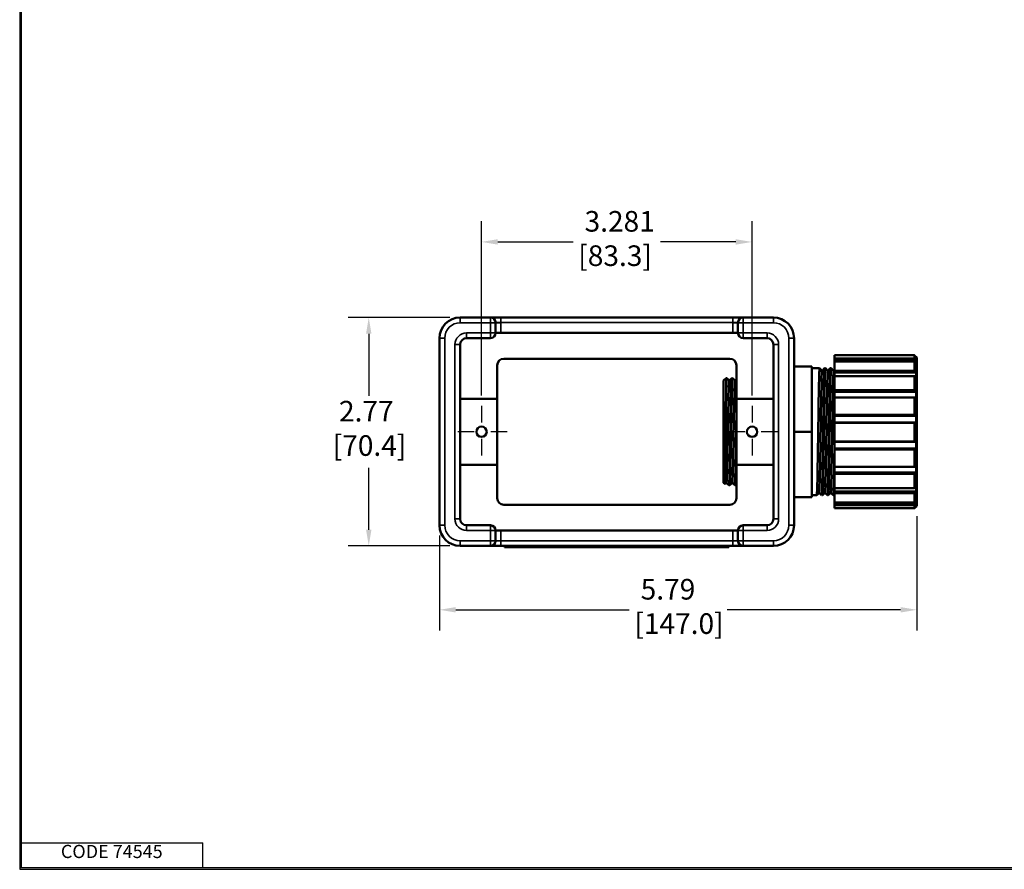
# Model space of a CAD drawing. Units: inches. Extents: x 0.3 to 16.7, y 0.3 to 10.7.
# Drawn here: x 0.3 to 6.3, y 0.3 to 5.5 of the extents above; entities that cross this region are included whole.
import ezdxf

# ---------------------------------------------------------------- set-up
doc = ezdxf.new("R2010")
doc.units = ezdxf.units.IN
doc.header["$MEASUREMENT"] = 0
doc.linetypes.add('CHAIN', pattern=[0.7087, 0.4724, -0.0591, 0.1181, -0.0591])
for name, color, linetype, lineweight in [('border', 240, 'Continuous', 25), ('Center Mark (ANSI)', 7, 'Continuous', 25), ('Dimension (ANSI)', 7, 'Continuous', 25), ('Visible (ANSI)', 7, 'Continuous', 50), ('Visible Narrow (ANSI)', 7, 'Continuous', 35)]:
    doc.layers.add(name, color=color, linetype=linetype, lineweight=lineweight)
doc.styles.add('Note Text (ANSI)', font='tahoma.ttf')
doc.styles.add('Text Style105', font='tahoma.ttf', dxfattribs={"width": 0.809698})
doc.dimstyles.new('Default (ANSI)', dxfattribs={"dimtxt": 0.125, "dimasz": 0.098425, "dimexe": 0.125, "dimexo": 0.0625, "dimgap": 0.031496, "dimtad": 0, "dimtih": 1, "dimtoh": 1, "dimdec": 1, "dimrnd": 1e-08, "dimzin": 4, "dimdsep": 46, "dimtxsty": 'Note Text (ANSI)', "dimcen": 0.09, "dimdle": 0.393701, "dimclrd": 256, "dimclre": 256, "dimclrt": 256, "dimadec": 0, "dimazin": 1, "dimtfac": 0.96, "dimtofl": 0, "dimtmove": 0, "dimatfit": 3, "dimfxl": 0, "dimtolj": 1, "dimtzin": 4, "dimlwd": -1, "dimlwe": -1, "dimarcsym": 0})

# ---------------------------------------------------------------- blocks, each defined once
blk = doc.blocks.new('*D9')
at = {"layer": 'Defpoints', "color": 0}
for p in [(2.9836, 3.6586), (2.4294, 2.2736), (2.9836, 2.2736)]:
    blk.add_point(p, dxfattribs=at)
at = {"layer": 'Dimension (ANSI)'}
for p, q in [((2.9211, 3.6586), (2.3044, 3.6586)), ((2.4294, 3.5602), (2.4294, 3.1848)), ((2.4294, 2.372), (2.4294, 2.7474)), ((2.9211, 2.2736), (2.3044, 2.2736))]:
    blk.add_line(p, q, dxfattribs=at)
for points in [[(2.413, 3.5602), (2.4458, 3.5602), (2.4294, 3.6586)], [(2.413, 2.372), (2.4458, 2.372), (2.4294, 2.2736)]]:
    blk.add_solid(points, dxfattribs=at)
at = {"layer": 'Dimension (ANSI)', "insert": (2.2107, 3.1533), "char_height": 0.125, "attachment_point": 1, "style": 'Note Text (ANSI)'}
blk.add_mtext('\\A1; 2.77\\P[70.4]', dxfattribs=at)
blk = doc.blocks.new('*D10')
at = {"layer": 'Defpoints', "color": 0}
for p in [(5.7533, 2.5161), (2.8586, 2.3986), (5.7533, 1.8862)]:
    blk.add_point(p, dxfattribs=at)
at = {"layer": 'Dimension (ANSI)'}
for p, q in [((5.7533, 2.4536), (5.7533, 1.7612)), ((2.8586, 2.3361), (2.8586, 1.7612)), ((2.9571, 1.8862), (4.0088, 1.8862)), ((5.6548, 1.8862), (4.6031, 1.8862))]:
    blk.add_line(p, q, dxfattribs=at)
for points in [[(2.9571, 1.9026), (2.9571, 1.8698), (2.8586, 1.8862)], [(5.6548, 1.9026), (5.6548, 1.8698), (5.7533, 1.8862)]]:
    blk.add_solid(points, dxfattribs=at)
at = {"layer": 'Dimension (ANSI)', "insert": (4.0403, 2.0734), "char_height": 0.125, "attachment_point": 1, "style": 'Note Text (ANSI)'}
blk.add_mtext('\\A1; 5.79\\P[147.0]', dxfattribs=at)
blk = doc.blocks.new('*D11')
at = {"layer": 'Defpoints', "color": 0}
for p in [(4.7539, 4.1172), (3.1134, 3.1224), (4.7539, 3.1224)]:
    blk.add_point(p, dxfattribs=at)
at = {"layer": 'Dimension (ANSI)'}
for p, q in [((3.1134, 3.1849), (3.1134, 4.2422)), ((4.7539, 3.1849), (4.7539, 4.2422)), ((3.2118, 4.1172), (3.6685, 4.1172)), ((4.6555, 4.1172), (4.1988, 4.1172))]:
    blk.add_line(p, q, dxfattribs=at)
for points in [[(3.2118, 4.1336), (3.2118, 4.1008), (3.1134, 4.1172)], [(4.6555, 4.1336), (4.6555, 4.1008), (4.7539, 4.1172)]]:
    blk.add_solid(points, dxfattribs=at)
at = {"layer": 'Dimension (ANSI)', "insert": (3.7, 4.3046), "char_height": 0.125, "attachment_point": 1, "style": 'Note Text (ANSI)'}
blk.add_mtext('\\A1; 3.281\\P[83.3]', dxfattribs=at)

msp = doc.modelspace()

# ---------------------------------------------------------------- linework, layer by layer
at = {"layer": 'border', "color": 7, "linetype": 'Continuous'}
for p, q in [((0.3125, 10.6875), (0.3125, 0.3125)), ((0.3225, 0.3225), (0.3225, 10.6775)), ((0.3225, 0.4725), (1.4225, 0.4725)), ((1.4225, 0.3225), (1.4225, 0.4725)), ((0.3125, 0.3225), (16.6875, 0.3225)), ((0.3125, 0.3125), (16.6875, 0.3125)), ((0.3225, 0.3225), (16.6875, 0.3225))]:
    msp.add_line(p, q, dxfattribs=at)
at = {"layer": 'Center Mark (ANSI)', "linetype": 'CHAIN', "ltscale": 0.173502}
for p, q in [((3.11338, 3.12236), (3.11338, 2.80986)), ((4.75388, 3.12236), (4.75388, 2.80986)), ((3.26963, 2.96611), (2.95713, 2.96611)), ((4.91013, 2.96611), (4.59763, 2.96611))]:
    msp.add_line(p, q, dxfattribs=at)
at = {"layer": 'Visible (ANSI)'}
for p, q in [((3.16713, 3.65861), (2.98363, 3.65861)), ((4.63713, 3.65861), (3.23013, 3.65861)), ((4.88363, 3.65861), (4.70013, 3.65861)), ((3.19863, 3.56511), (3.19863, 3.62711)), ((4.66863, 3.62711), (4.66863, 3.56511)), ((2.85863, 3.53361), (2.85863, 2.39861)), ((3.02263, 3.53361), (3.16713, 3.53361)), ((3.23013, 3.56511), (3.19863, 3.56511)), ((3.23013, 3.56511), (4.63713, 3.56511)), ((4.63713, 3.56511), (4.66863, 3.56511)), ((4.70013, 3.53361), (4.84463, 3.53361)), ((5.00863, 2.39861), (5.00863, 3.53361)), ((2.98363, 2.43761), (2.98363, 3.49461)), ((4.88363, 3.49461), (4.88363, 2.43761)), ((4.61963, 3.40861), (3.24763, 3.40861)), ((5.25327, 3.43027), (5.25327, 3.43059)), ((5.25327, 3.43059), (5.73827, 3.43059)), ((5.73827, 3.43027), (5.25327, 3.43027)), ((5.25327, 3.41012), (5.25327, 3.43027)), ((5.25327, 3.39951), (5.25327, 3.41012)), ((5.25327, 3.41012), (5.73827, 3.41012)), ((5.73827, 3.41012), (5.73827, 3.43027)), ((5.74827, 3.42111), (5.74763, 3.42111)), ((5.74827, 3.42049), (5.74827, 3.42111)), ((5.75327, 3.41611), (5.74827, 3.42111)), ((5.75327, 3.41611), (5.75327, 2.51611)), ((3.20863, 3.36961), (3.20863, 3.16611)), ((4.65863, 3.16611), (4.65863, 3.36961)), ((5.11613, 3.36232), (5.00863, 3.36232)), ((5.11613, 3.36232), (5.11613, 2.96611)), ((5.12863, 3.35111), (5.11613, 3.35111)), ((5.15863, 3.35111), (5.12863, 3.35111)), ((5.16363, 3.35111), (5.15863, 3.35111)), ((5.16371, 3.35107), (5.17863, 3.33616)), ((5.17854, 3.33607), (5.19355, 3.35107)), ((5.19863, 3.35111), (5.19363, 3.35111)), ((5.19871, 3.35107), (5.21363, 3.33616)), ((5.21354, 3.33607), (5.22855, 3.35107)), ((5.23363, 3.35111), (5.22863, 3.35111)), ((5.23371, 3.35107), (5.24863, 3.33616)), ((5.25327, 3.39951), (5.25327, 3.39272)), ((5.74827, 3.39951), (5.25327, 3.39951)), ((5.73827, 3.39272), (5.25327, 3.39272)), ((5.25327, 3.33609), (5.25327, 3.39272)), ((5.73827, 3.33609), (5.73827, 3.39272)), ((5.74827, 3.38494), (5.74827, 3.39951)), ((4.59613, 3.29111), (4.58113, 3.27611)), ((4.59613, 3.29111), (4.59613, 3.16875)), ((4.60113, 3.29111), (4.59613, 3.29111)), ((4.60122, 3.29107), (4.61613, 3.27616)), ((4.61603, 3.27606), (4.63103, 3.29107)), ((4.63613, 3.29111), (4.63113, 3.29111)), ((4.63622, 3.29107), (4.65113, 3.27616)), ((5.24854, 3.33607), (5.25327, 3.3408)), ((5.25327, 3.32599), (5.25327, 3.33609)), ((5.25327, 3.33609), (5.73827, 3.33609)), ((5.25327, 3.32599), (5.25327, 3.30371)), ((5.74827, 3.32599), (5.25327, 3.32599)), ((5.73827, 3.30371), (5.25327, 3.30371)), ((5.25327, 3.21744), (5.25327, 3.30371)), ((5.73827, 3.21744), (5.73827, 3.30371)), ((5.74827, 3.29887), (5.74827, 3.32599)), ((4.58113, 2.65611), (4.58113, 3.27611)), ((4.65103, 3.27606), (4.65863, 3.28366)), ((2.98363, 3.16611), (3.20863, 3.16611)), ((3.20863, 3.16611), (3.20863, 2.76611)), ((4.65863, 3.16611), (4.88363, 3.16611)), ((4.65863, 2.76611), (4.65863, 3.16611)), ((5.25327, 3.20906), (5.25327, 3.21744)), ((5.25327, 3.21744), (5.73827, 3.21744)), ((5.25327, 3.20906), (5.25327, 3.17398)), ((5.74827, 3.20906), (5.25327, 3.20906)), ((5.73827, 3.17398), (5.25327, 3.17398)), ((5.25327, 3.06848), (5.25327, 3.17398)), ((5.73827, 3.06848), (5.73827, 3.17398)), ((5.74827, 3.17266), (5.74827, 3.20906)), ((5.25327, 3.06283), (5.25327, 3.06848)), ((5.25327, 3.06848), (5.73827, 3.06848)), ((5.25327, 3.06283), (5.25327, 3.02155)), ((5.74827, 3.06283), (5.25327, 3.06283)), ((5.74827, 3.02155), (5.74827, 3.06283)), ((5.25327, 3.01918), (5.25327, 3.02155)), ((5.74827, 3.02155), (5.25327, 3.02155)), ((5.73827, 3.01918), (5.25327, 3.01918)), ((5.25327, 2.90717), (5.25327, 3.01918)), ((5.73827, 2.90717), (5.73827, 3.01918)), ((5.00863, 2.96611), (5.11613, 2.96611)), ((5.11613, 2.96611), (5.11613, 2.56991)), ((5.25327, 2.90493), (5.25327, 2.90717)), ((5.25327, 2.90717), (5.73827, 2.90717)), ((5.25327, 2.90493), (5.25327, 2.86374)), ((5.74827, 2.90493), (5.25327, 2.90493)), ((5.74827, 2.86374), (5.74827, 2.90493)), ((5.25327, 2.85798), (5.25327, 2.86374)), ((5.74827, 2.86374), (5.25327, 2.86374)), ((5.25327, 2.75296), (5.25327, 2.85798)), ((5.73827, 2.85798), (5.25327, 2.85798)), ((5.73827, 2.75296), (5.73827, 2.85798)), ((3.20863, 2.76611), (2.98363, 2.76611)), ((3.20863, 2.76611), (3.20863, 2.56261)), ((4.65863, 2.56261), (4.65863, 2.76611)), ((4.88363, 2.76611), (4.65863, 2.76611)), ((5.25327, 2.75296), (5.25327, 2.71829)), ((5.25327, 2.75296), (5.73827, 2.75296)), ((5.74827, 2.71829), (5.74827, 2.75442)), ((5.25327, 2.70982), (5.25327, 2.71829)), ((5.74827, 2.71829), (5.25327, 2.71829)), ((5.73827, 2.70982), (5.25327, 2.70982)), ((5.25327, 2.62447), (5.25327, 2.70982)), ((5.73827, 2.62447), (5.73827, 2.70982)), ((4.58113, 2.65611), (4.58988, 2.64736)), ((4.59873, 2.65616), (4.58993, 2.64736)), ((4.61353, 2.64116), (4.59863, 2.65606)), ((4.61863, 2.64111), (4.61363, 2.64111)), ((4.63373, 2.65616), (4.61872, 2.64116)), ((4.64853, 2.64116), (4.63363, 2.65606)), ((4.65363, 2.64111), (4.64863, 2.64111)), ((4.65863, 2.64607), (4.65372, 2.64116)), ((5.74827, 2.60272), (5.74827, 2.62944)), ((5.11613, 2.56991), (5.00863, 2.56991)), ((5.14613, 2.58111), (5.11613, 2.58111)), ((5.16121, 2.59616), (5.14621, 2.58115)), ((5.17605, 2.58115), (5.16113, 2.59607)), ((5.18113, 2.58111), (5.17613, 2.58111)), ((5.19621, 2.59616), (5.18121, 2.58115)), ((5.21105, 2.58115), (5.19613, 2.59607)), ((5.21613, 2.58111), (5.21113, 2.58111)), ((5.23121, 2.59616), (5.21621, 2.58115)), ((5.24605, 2.58115), (5.23113, 2.59607)), ((5.25113, 2.58111), (5.24613, 2.58111)), ((5.25327, 2.58321), (5.25121, 2.58115)), ((5.25327, 2.62447), (5.25327, 2.60272)), ((5.25327, 2.62447), (5.73827, 2.62447)), ((5.25327, 2.59258), (5.25327, 2.60272)), ((5.74827, 2.60272), (5.25327, 2.60272)), ((5.73827, 2.59258), (5.25327, 2.59258)), ((5.25327, 2.53719), (5.25327, 2.59258)), ((5.73827, 2.53719), (5.73827, 2.59258)), ((3.24763, 2.52361), (4.61963, 2.52361)), ((5.25327, 2.53719), (5.25327, 2.53099)), ((5.25327, 2.53719), (5.73827, 2.53719)), ((5.25327, 2.52039), (5.25327, 2.53099)), ((5.74827, 2.53099), (5.25327, 2.53099)), ((5.73827, 2.52039), (5.25327, 2.52039)), ((5.25327, 2.50164), (5.25327, 2.52039)), ((5.73827, 2.50164), (5.73827, 2.52039)), ((5.74827, 2.51111), (5.74791, 2.51111)), ((5.74827, 2.53099), (5.74827, 2.54506)), ((5.75327, 2.51611), (5.74827, 2.51111)), ((5.74827, 2.51111), (5.74827, 2.51147)), ((5.25327, 2.50164), (5.73827, 2.50164)), ((3.16713, 2.39861), (3.02263, 2.39861)), ((4.84463, 2.39861), (4.70013, 2.39861)), ((3.19863, 2.30511), (3.19863, 2.36711)), ((3.23013, 2.36711), (3.19863, 2.36711)), ((4.63713, 2.36711), (3.23013, 2.36711)), ((4.63713, 2.36711), (4.66863, 2.36711)), ((4.66863, 2.36711), (4.66863, 2.30511)), ((2.98363, 2.27361), (3.16713, 2.27361)), ((3.23013, 2.27361), (4.63713, 2.27361)), ((3.25363, 2.27361), (3.25363, 2.26611)), ((4.61363, 2.27361), (4.61363, 2.26611)), ((4.70013, 2.27361), (4.88363, 2.27361)), ((4.61363, 2.26611), (3.25363, 2.26611))]:
    msp.add_line(p, q, dxfattribs=at)
for centre in [(3.11338, 2.96611), (4.75388, 2.96611)]:
    msp.add_circle(centre, 0.03125, dxfattribs=at)
for centre, radius, start, end in [((2.98363, 3.53361), 0.125, 90, 180), ((3.16713, 3.62711), 0.0315, 0, 90), ((4.70013, 3.62711), 0.0315, 90, 180), ((4.88363, 3.53361), 0.125, 0, 90), ((3.02263, 3.49461), 0.039, 90, 180), ((3.16713, 3.56511), 0.0315, 270, 0), ((4.70013, 3.56511), 0.0315, 180, 270), ((4.84463, 3.49461), 0.039, 0, 90), ((3.24763, 3.36961), 0.039, 90, 180), ((4.61963, 3.36961), 0.039, 0, 90), ((3.24763, 2.56261), 0.039, 180, 270), ((4.61963, 2.56261), 0.039, 270, 0), ((2.98363, 2.39861), 0.125, 180, 270), ((3.02263, 2.43761), 0.039, 180, 270), ((3.16713, 2.36711), 0.0315, 0, 90), ((4.70013, 2.36711), 0.0315, 90, 180), ((4.84463, 2.43761), 0.039, 270, 0), ((4.88363, 2.39861), 0.125, 270, 0), ((3.16713, 2.30511), 0.0315, 270, 0), ((4.70013, 2.30511), 0.0315, 180, 270)]:
    msp.add_arc(centre, radius, start, end, dxfattribs=at)
for points, knots in [([(3.23013, 3.65861), (3.2261, 3.65861), (3.22203, 3.65861), (3.21164, 3.65861), (3.20552, 3.65861), (3.19334, 3.65861), (3.18752, 3.65861), (3.18029, 3.65861), (3.17812, 3.65861), (3.17436, 3.65861), (3.17277, 3.65861), (3.1702, 3.65861), (3.16922, 3.65861), (3.16829, 3.65861), (3.16807, 3.65861), (3.16773, 3.65861), (3.16759, 3.65861), (3.16734, 3.65861), (3.16724, 3.65861), (3.16713, 3.65861)], [0, 0, 0, 0, 0.06143689, 0.06143689, 0.15973591, 0.15973591, 0.27188342, 0.27188342, 0.327895, 0.327895, 0.38390658, 0.38390658, 0.43991751, 0.43991751, 0.46002454, 0.46002454, 0.47837074, 0.47837074, 0.49671694, 0.49671694, 0.49671694, 0.49671694]), ([(4.70013, 3.65861), (4.70005, 3.65861), (4.69997, 3.65861), (4.6998, 3.65861), (4.6997, 3.65861), (4.69934, 3.65861), (4.69902, 3.65861), (4.69814, 3.65861), (4.69758, 3.65861), (4.69506, 3.65861), (4.69235, 3.65861), (4.68664, 3.65861), (4.68414, 3.65861), (4.6814, 3.65861), (4.67706, 3.65861), (4.672, 3.65861), (4.65751, 3.65861), (4.64727, 3.65861), (4.63713, 3.65861)], [-0.00079701, -0.00079701, -0.00079701, -0.00079701, 0.01288384, 0.01288384, 0.0265647, 0.0265647, 0.059612, 0.059612, 0.09424725, 0.09424725, 0.18859446, 0.18859446, 0.24756146, 0.24756146, 0.24756146, 0.34132738, 0.34132738, 0.49591994, 0.49591994, 0.49591994, 0.49591994]), ([(5.14613, 2.58124), (5.14648, 2.58119), (5.14683, 2.58338), (5.14717, 2.58787), (5.14841, 2.60381), (5.14965, 2.64863), (5.15088, 2.71302), (5.15212, 2.77741), (5.15336, 2.86096), (5.15459, 2.94629), (5.15583, 3.03163), (5.15706, 3.11821), (5.1583, 3.18803), (5.15954, 3.25786), (5.16077, 3.31048), (5.16201, 3.33497), (5.16258, 3.34619), (5.16314, 3.35147), (5.16371, 3.35088)], [-59.6902604, -59.6902604, -59.6902604, -59.6902604, -59.5026522, -59.5026522, -59.5026522, -58.836812, -58.836812, -58.836812, -58.1709719, -58.1709719, -58.1709719, -57.5051317, -57.5051317, -57.5051317, -56.8392915, -56.8392915, -56.8392915, -56.5342001, -56.5342001, -56.5342001, -56.5342001]), ([(5.19363, 3.35106), (5.19343, 3.35109), (5.19323, 3.35038), (5.19303, 3.34893), (5.1918, 3.33984), (5.19056, 3.30149), (5.18933, 3.24185), (5.18809, 3.18222), (5.18685, 3.10168), (5.18562, 3.01698), (5.18438, 2.93228), (5.18314, 2.84396), (5.18191, 2.77038), (5.18067, 2.69679), (5.17943, 2.63842), (5.1782, 2.60739), (5.17748, 2.5894), (5.17676, 2.58067), (5.17605, 2.58134)], [56.5486678, 56.5486678, 56.5486678, 56.5486678, 56.6552806, 56.6552806, 56.6552806, 57.3211208, 57.3211208, 57.3211208, 57.986961, 57.986961, 57.986961, 58.6528012, 58.6528012, 58.6528012, 59.3186413, 59.3186413, 59.3186413, 59.704728, 59.704728, 59.704728, 59.704728]), ([(5.18113, 2.58117), (5.18217, 2.58132), (5.18322, 2.60196), (5.18426, 2.6405), (5.1855, 2.68609), (5.18674, 2.75645), (5.18797, 2.83695), (5.18921, 2.91745), (5.19045, 3.00757), (5.19168, 3.08858), (5.19292, 3.16959), (5.19415, 3.24097), (5.19539, 3.28789), (5.1965, 3.32987), (5.1976, 3.35202), (5.19871, 3.35105)], [-53.4070751, -53.4070751, -53.4070751, -53.4070751, -52.8442505, -52.8442505, -52.8442505, -52.1784103, -52.1784103, -52.1784103, -51.5125701, -51.5125701, -51.5125701, -50.84673, -50.84673, -50.84673, -50.2510148, -50.2510148, -50.2510148, -50.2510148]), ([(5.22863, 3.35093), (5.22789, 3.35088), (5.22715, 3.34086), (5.22642, 3.32114), (5.22518, 3.28808), (5.22394, 3.22797), (5.22271, 3.1533), (5.22147, 3.07863), (5.22023, 2.98987), (5.219, 2.90549), (5.21776, 2.82111), (5.21653, 2.74163), (5.21529, 2.68358), (5.21405, 2.62554), (5.21282, 2.58929), (5.21158, 2.58238), (5.2114, 2.58139), (5.21123, 2.581), (5.21105, 2.5812)], [50.2654825, 50.2654825, 50.2654825, 50.2654825, 50.6627191, 50.6627191, 50.6627191, 51.3285593, 51.3285593, 51.3285593, 51.9943994, 51.9943994, 51.9943994, 52.6602396, 52.6602396, 52.6602396, 53.3260798, 53.3260798, 53.3260798, 53.4215427, 53.4215427, 53.4215427, 53.4215427]), ([(5.21613, 2.5813), (5.21663, 2.58126), (5.21714, 2.5859), (5.21764, 2.59529), (5.21888, 2.61826), (5.22012, 2.66953), (5.22135, 2.73844), (5.22259, 2.80734), (5.22383, 2.89345), (5.22506, 2.97885), (5.2263, 3.06425), (5.22754, 3.14841), (5.22877, 3.21382), (5.23001, 3.27924), (5.23124, 3.32549), (5.23248, 3.34297), (5.23289, 3.34876), (5.2333, 3.35138), (5.23371, 3.35092)], [-47.1238898, -47.1238898, -47.1238898, -47.1238898, -46.8516889, -46.8516889, -46.8516889, -46.1858488, -46.1858488, -46.1858488, -45.5200086, -45.5200086, -45.5200086, -44.8541684, -44.8541684, -44.8541684, -44.1883283, -44.1883283, -44.1883283, -43.9678295, -43.9678295, -43.9678295, -43.9678295]), ([(4.59613, 3.16875), (4.59742, 3.22758), (4.59871, 3.26928), (4.6, 3.28444), (4.60041, 3.28925), (4.60082, 3.29138), (4.60122, 3.29092)], [5.38558741, 5.38558741, 5.38558741, 5.38558741, 6.08023468, 6.08023468, 6.08023468, 6.30032339, 6.30032339, 6.30032339, 6.30032339]), ([(4.63113, 3.29111), (4.63106, 3.29111), (4.63099, 3.29104), (4.63092, 3.29088), (4.62963, 3.28803), (4.62834, 3.25808), (4.62705, 3.20775), (4.62576, 3.15742), (4.62447, 3.08711), (4.62318, 3.01263), (4.62189, 2.93816), (4.6206, 2.86008), (4.61931, 2.79596), (4.61802, 2.73184), (4.61673, 2.68218), (4.61544, 2.65814), (4.6148, 2.6463), (4.61417, 2.64072), (4.61353, 2.64136)], [-6.2831853, -6.2831853, -6.2831853, -6.2831853, -6.245318, -6.245318, -6.245318, -5.5506707, -5.5506707, -5.5506707, -4.8560234, -4.8560234, -4.8560234, -4.1613762, -4.1613762, -4.1613762, -3.4667289, -3.4667289, -3.4667289, -3.1244546, -3.1244546, -3.1244546, -3.1244546]), ([(4.61863, 2.64118), (4.61887, 2.64115), (4.61911, 2.64201), (4.61935, 2.6438), (4.62064, 2.65346), (4.62193, 2.68999), (4.62321, 2.74519), (4.6245, 2.80038), (4.62579, 2.87381), (4.62708, 2.94896), (4.62837, 3.02411), (4.62966, 3.1004), (4.63095, 3.16068), (4.63224, 3.22096), (4.63353, 3.26476), (4.63482, 3.28223), (4.63529, 3.28856), (4.63576, 3.29141), (4.63622, 3.2909)], [9.424778, 9.424778, 9.424778, 9.424778, 9.5534711, 9.5534711, 9.5534711, 10.2481183, 10.2481183, 10.2481183, 10.9427656, 10.9427656, 10.9427656, 11.6374129, 11.6374129, 11.6374129, 12.3320601, 12.3320601, 12.3320601, 12.5835087, 12.5835087, 12.5835087, 12.5835087]), ([(5.17854, 3.33604), (5.17743, 3.33479), (5.17632, 3.31119), (5.17521, 3.26878), (5.17397, 3.22107), (5.17272, 3.14989), (5.17147, 3.07031), (5.17022, 2.99073), (5.16897, 2.90327), (5.16772, 2.82646), (5.16647, 2.74966), (5.16523, 2.68401), (5.16398, 2.64343), (5.16306, 2.61349), (5.16213, 2.59733), (5.16121, 2.59627)], [56.5637218, 56.5637218, 56.5637218, 56.5637218, 57.1615071, 57.1615071, 57.1615071, 57.8339954, 57.8339954, 57.8339954, 58.5064838, 58.5064838, 58.5064838, 59.1789721, 59.1789721, 59.1789721, 59.6752064, 59.6752064, 59.6752064, 59.6752064]), ([(5.21354, 3.33597), (5.21325, 3.33573), (5.21297, 3.33399), (5.21268, 3.33071), (5.21143, 3.31658), (5.21018, 3.27404), (5.20893, 3.21207), (5.20768, 3.15011), (5.20643, 3.06915), (5.20518, 2.98633), (5.20393, 2.90352), (5.20269, 2.8194), (5.20144, 2.75179), (5.20019, 2.68418), (5.19894, 2.63354), (5.19769, 2.61057), (5.1972, 2.60151), (5.19671, 2.59679), (5.19621, 2.59633)], [50.2805365, 50.2805365, 50.2805365, 50.2805365, 50.4366239, 50.4366239, 50.4366239, 51.1091122, 51.1091122, 51.1091122, 51.7816006, 51.7816006, 51.7816006, 52.4540889, 52.4540889, 52.4540889, 53.1265772, 53.1265772, 53.1265772, 53.3920211, 53.3920211, 53.3920211, 53.3920211]), ([(5.24854, 3.33589), (5.24783, 3.33512), (5.24711, 3.32529), (5.24639, 3.30663), (5.24514, 3.27418), (5.24389, 3.21525), (5.24264, 3.14232), (5.24139, 3.06939), (5.24015, 2.98295), (5.2389, 2.90129), (5.23765, 2.81963), (5.2364, 2.74331), (5.23515, 2.68848), (5.2339, 2.63366), (5.23265, 2.60069), (5.23141, 2.59657), (5.23134, 2.59636), (5.23128, 2.59622), (5.23121, 2.59616)], [43.9973512, 43.9973512, 43.9973512, 43.9973512, 44.3842291, 44.3842291, 44.3842291, 45.0567174, 45.0567174, 45.0567174, 45.7292057, 45.7292057, 45.7292057, 46.401694, 46.401694, 46.401694, 47.0741823, 47.0741823, 47.0741823, 47.1088357, 47.1088357, 47.1088357, 47.1088357]), ([(4.59873, 2.65636), (4.59939, 2.65702), (4.60005, 2.66406), (4.60071, 2.67742), (4.60201, 2.70388), (4.60332, 2.75494), (4.60462, 2.81886), (4.60593, 2.88278), (4.60723, 2.95904), (4.60854, 3.03011), (4.60984, 3.10118), (4.61115, 3.16649), (4.61245, 3.21102), (4.61364, 3.25169), (4.61484, 3.27473), (4.61603, 3.27605)], [3.1595598, 3.1595598, 3.1595598, 3.1595598, 3.5145098, 3.5145098, 3.5145098, 4.2174117, 4.2174117, 4.2174117, 4.9203137, 4.9203137, 4.9203137, 5.6232157, 5.6232157, 5.6232157, 6.2652181, 6.2652181, 6.2652181, 6.2652181]), ([(4.63373, 2.65635), (4.63447, 2.65713), (4.63521, 2.66593), (4.63595, 2.68253), (4.63725, 2.71188), (4.63856, 2.76537), (4.63986, 2.8307), (4.64117, 2.89604), (4.64247, 2.97271), (4.64378, 3.04307), (4.64508, 3.11343), (4.64639, 3.17692), (4.64769, 3.21895), (4.6488, 3.25477), (4.64992, 3.27475), (4.65103, 3.27602)], [9.4427451, 9.4427451, 9.4427451, 9.4427451, 9.8406274, 9.8406274, 9.8406274, 10.5435294, 10.5435294, 10.5435294, 11.2464313, 11.2464313, 11.2464313, 11.9493333, 11.9493333, 11.9493333, 12.5484034, 12.5484034, 12.5484034, 12.5484034]), ([(4.58988, 2.64736), (4.59022, 2.64703), (4.59055, 2.65374), (4.59125, 2.68166), (4.59161, 2.70365), (4.59234, 2.76022), (4.5927, 2.79431), (4.59342, 2.87025), (4.59378, 2.9114), (4.59448, 2.99183), (4.5948, 3.03034), (4.59547, 3.10389), (4.5958, 3.13832), (4.59613, 3.16875)], [5.031836, 5.031836, 5.031836, 5.031836, 5.6222557, 5.6222557, 6.2574774, 6.2574774, 6.8948037, 6.8948037, 7.5342347, 7.5342347, 8.1209762, 8.1209762, 8.7094853, 8.7094853, 8.7094853, 8.7094853]), ([(4.65863, 3.03841), (4.65842, 3.02658), (4.65821, 3.0146), (4.658, 3.00253), (4.65671, 2.92775), (4.65542, 2.85021), (4.65413, 2.78736), (4.65284, 2.72451), (4.65155, 2.67683), (4.65027, 2.65504), (4.64969, 2.64528), (4.64911, 2.64075), (4.64853, 2.64135)], [-11.2199738, -11.2199738, -11.2199738, -11.2199738, -11.1078489, -11.1078489, -11.1078489, -10.4132016, -10.4132016, -10.4132016, -9.7185544, -9.7185544, -9.7185544, -9.4076399, -9.4076399, -9.4076399, -9.4076399]), ([(5.25327, 2.85646), (5.25297, 2.83679), (5.25268, 2.81758), (5.25238, 2.79909), (5.25114, 2.7221), (5.24991, 2.65813), (5.24867, 2.62049), (5.2478, 2.59388), (5.24692, 2.58054), (5.24605, 2.58129)], [45.8419376, 45.8419376, 45.8419376, 45.8419376, 46.0018379, 46.0018379, 46.0018379, 46.6676781, 46.6676781, 46.6676781, 47.1383574, 47.1383574, 47.1383574, 47.1383574]), ([(4.65363, 2.64116), (4.65381, 2.64113), (4.65399, 2.64163), (4.65417, 2.64265), (4.65546, 2.64997), (4.65675, 2.68426), (4.65804, 2.73782), (4.65824, 2.74597), (4.65843, 2.75455), (4.65863, 2.7635)], [15.70796327, 15.70796327, 15.70796327, 15.70796327, 15.80529652, 15.80529652, 15.80529652, 16.49994379, 16.49994379, 16.49994379, 16.60556117, 16.60556117, 16.60556117, 16.60556117]), ([(3.16713, 2.27361), (3.16721, 2.27361), (3.16729, 2.27361), (3.16746, 2.27361), (3.16756, 2.27361), (3.16792, 2.27361), (3.16824, 2.27361), (3.16912, 2.27361), (3.16968, 2.27361), (3.1722, 2.27361), (3.17491, 2.27361), (3.18062, 2.27361), (3.18312, 2.27361), (3.18585, 2.27361), (3.1902, 2.27361), (3.19526, 2.27361), (3.20974, 2.27361), (3.21998, 2.27361), (3.23013, 2.27361)], [-0.00079701, -0.00079701, -0.00079701, -0.00079701, 0.01288384, 0.01288384, 0.0265647, 0.0265647, 0.059612, 0.059612, 0.09424725, 0.09424725, 0.18859446, 0.18859446, 0.24756146, 0.24756146, 0.24756146, 0.34132738, 0.34132738, 0.49591994, 0.49591994, 0.49591994, 0.49591994]), ([(4.63713, 2.27361), (4.64116, 2.27361), (4.64523, 2.27361), (4.65561, 2.27361), (4.66174, 2.27361), (4.67392, 2.27361), (4.67974, 2.27361), (4.68697, 2.27361), (4.68914, 2.27361), (4.6929, 2.27361), (4.69448, 2.27361), (4.69705, 2.27361), (4.69803, 2.27361), (4.69897, 2.27361), (4.69918, 2.27361), (4.69953, 2.27361), (4.69967, 2.27361), (4.69991, 2.27361), (4.70002, 2.27361), (4.70013, 2.27361)], [0, 0, 0, 0, 0.06143689, 0.06143689, 0.15973591, 0.15973591, 0.27188342, 0.27188342, 0.327895, 0.327895, 0.38390658, 0.38390658, 0.43991751, 0.43991751, 0.46002454, 0.46002454, 0.47837074, 0.47837074, 0.49671694, 0.49671694, 0.49671694, 0.49671694])]:
    msp.add_open_spline(points, degree=3, knots=knots, dxfattribs=at)
for points, weights in [([(5.73827, 3.43059), (5.74314, 3.4258), (5.74791, 3.42111)], [1, 1.00009683331, 1.00007007259]), ([(5.74827, 3.42049), (5.74333, 3.42533), (5.73827, 3.43027)], [1.00006784951, 1.00010052956, 1]), ([(5.73827, 3.41012), (5.74333, 3.40476), (5.74827, 3.39951)], [1, 1.00010052955, 1.00006784951]), ([(5.74827, 3.38494), (5.74333, 3.38879), (5.73827, 3.39272)], [1.00006784951, 1.00010052954, 1]), ([(5.73827, 3.33609), (5.74333, 3.33099), (5.74827, 3.32599)], [1, 1.00010052956, 1.00006784952]), ([(5.74827, 3.29887), (5.74333, 3.30126), (5.73827, 3.30371)], [1.0000678495, 1.00010052954, 1]), ([(5.73827, 3.21744), (5.74333, 3.21321), (5.74827, 3.20906)], [1, 1.00010052953, 1.0000678495]), ([(5.74827, 3.17266), (5.74333, 3.17332), (5.73827, 3.17398)], [1.00006784952, 1.00010052956, 1]), ([(5.73827, 3.06848), (5.74333, 3.06562), (5.74827, 3.06283)], [1, 1.00010052954, 1.0000678495]), ([(5.74827, 3.02155), (5.74333, 3.02038), (5.73827, 3.01918)], [1.00006784952, 1.00010052957, 1]), ([(5.73827, 2.90717), (5.74333, 2.90604), (5.74827, 2.90493)], [1, 1.00010052953, 1.0000678495]), ([(5.74827, 2.86374), (5.74333, 2.86089), (5.73827, 2.85798)], [1.00006784952, 1.00010052956, 1]), ([(5.73827, 2.75296), (5.74333, 2.7537), (5.74827, 2.75442)], [1, 1.00010052953, 1.0000678495]), ([(5.74827, 2.71829), (5.74333, 2.7141), (5.73827, 2.70982)], [1.00006784951, 1.00010052955, 1]), ([(5.73827, 2.62447), (5.74333, 2.62698), (5.74827, 2.62944)], [1, 1.00010052955, 1.00006784951]), ([(5.74827, 2.60272), (5.74333, 2.59771), (5.73827, 2.59258)], [1.0000678495, 1.00010052954, 1]), ([(5.73827, 2.53719), (5.74333, 2.54117), (5.74827, 2.54506)], [1, 1.00010052954, 1.00006784951]), ([(5.74827, 2.53099), (5.74333, 2.52575), (5.73827, 2.52039)], [1.00006784952, 1.00010052957, 1]), ([(5.73827, 2.50164), (5.74333, 2.50661), (5.74827, 2.51147)], [1, 1.00010052952, 1.00006784949])]:
    msp.add_rational_spline(points, weights, degree=2, dxfattribs=at)
msp.add_open_spline([(5.25113, 2.58112), (5.25184, 2.58115), (5.25256, 2.59094), (5.25327, 2.60937)], degree=3, dxfattribs=at)
at = {"layer": 'Visible Narrow (ANSI)'}
for p, q in [((2.98363, 3.65861), (2.98363, 3.62711)), ((3.16713, 3.62711), (3.16713, 3.65861)), ((3.23013, 3.62761), (3.23013, 3.65861)), ((4.63713, 3.62761), (4.63713, 3.65861)), ((4.70013, 3.65861), (4.70013, 3.62711)), ((4.88363, 3.65861), (4.88363, 3.62711)), ((2.98363, 3.62711), (3.16713, 3.62711)), ((3.19863, 3.62711), (3.16713, 3.62711)), ((3.16713, 3.62711), (3.16713, 3.56511)), ((3.23013, 3.62711), (3.19863, 3.62711)), ((3.23013, 3.62761), (4.63713, 3.62761)), ((3.23013, 3.56511), (3.23013, 3.62711)), ((4.63713, 3.62711), (4.63713, 3.56511)), ((4.63713, 3.62711), (4.66863, 3.62711)), ((4.70013, 3.62711), (4.66863, 3.62711)), ((4.70013, 3.62711), (4.88363, 3.62711)), ((4.70013, 3.56511), (4.70013, 3.62711)), ((2.85863, 3.53361), (2.89013, 3.53361)), ((2.89013, 2.39861), (2.89013, 3.53361)), ((3.02263, 3.56511), (3.02263, 3.53361)), ((3.16713, 3.56511), (3.02263, 3.56511)), ((3.16713, 3.53361), (3.16713, 3.56511)), ((3.16713, 3.56511), (3.19863, 3.56511)), ((4.66863, 3.56511), (4.70013, 3.56511)), ((4.70013, 3.56511), (4.70013, 3.53361)), ((4.84463, 3.56511), (4.70013, 3.56511)), ((4.84463, 3.56511), (4.84463, 3.53361)), ((5.00863, 3.53361), (4.97713, 3.53361)), ((4.97713, 3.53361), (4.97713, 2.39861)), ((2.95213, 3.49461), (2.98363, 3.49461)), ((2.95213, 3.49461), (2.95213, 2.43761)), ((4.91513, 3.49461), (4.88363, 3.49461)), ((4.91513, 2.43761), (4.91513, 3.49461)), ((2.85863, 2.39861), (2.89013, 2.39861)), ((2.95213, 2.43761), (2.98363, 2.43761)), ((3.02263, 2.36711), (3.02263, 2.39861)), ((3.16713, 2.36711), (3.16713, 2.39861)), ((4.70013, 2.39861), (4.70013, 2.36711)), ((4.84463, 2.36711), (4.84463, 2.39861)), ((4.91513, 2.43761), (4.88363, 2.43761)), ((5.00863, 2.39861), (4.97713, 2.39861)), ((3.02263, 2.36711), (3.16713, 2.36711)), ((3.19863, 2.36711), (3.16713, 2.36711)), ((3.16713, 2.36711), (3.16713, 2.30511)), ((3.23013, 2.30511), (3.23013, 2.36711)), ((4.63713, 2.36711), (4.63713, 2.30511)), ((4.70013, 2.36711), (4.66863, 2.36711)), ((4.70013, 2.30511), (4.70013, 2.36711)), ((4.70013, 2.36711), (4.84463, 2.36711)), ((2.98363, 2.27361), (2.98363, 2.30511)), ((3.16713, 2.30511), (2.98363, 2.30511)), ((3.16713, 2.30511), (3.19863, 2.30511)), ((3.16713, 2.27361), (3.16713, 2.30511)), ((3.23013, 2.30511), (3.19863, 2.30511)), ((3.23013, 2.30461), (3.23013, 2.27361)), ((4.63713, 2.30461), (3.23013, 2.30461)), ((4.63713, 2.30511), (4.66863, 2.30511)), ((4.63713, 2.30461), (4.63713, 2.27361)), ((4.66863, 2.30511), (4.70013, 2.30511)), ((4.70013, 2.30511), (4.70013, 2.27361)), ((4.88363, 2.30511), (4.70013, 2.30511)), ((4.88363, 2.27361), (4.88363, 2.30511))]:
    msp.add_line(p, q, dxfattribs=at)
for centre, radius, start, end in [((2.98363, 3.53361), 0.0935, 90, 180), ((3.16713, 3.62711), 0.063, 0, 0.454733), ((4.70013, 3.62711), 0.063, 179.545267, 180), ((4.88363, 3.53361), 0.0935, 0, 90), ((3.02263, 3.49461), 0.0705, 90, 180), ((4.84463, 3.49461), 0.0705, 0, 90), ((2.98363, 2.39861), 0.0935, 180, 270), ((3.02263, 2.43761), 0.0705, 180, 270), ((4.84463, 2.43761), 0.0705, 270, 0), ((4.88363, 2.39861), 0.0935, 270, 0), ((3.16713, 2.30511), 0.063, 359.545267, 0), ((4.70013, 2.30511), 0.063, 180, 180.454733)]:
    msp.add_arc(centre, radius, start, end, dxfattribs=at)
for points, knots in [([(3.16713, 3.65861), (3.17388, 3.65861), (3.18036, 3.65621), (3.18924, 3.65029), (3.1919, 3.64704), (3.19561, 3.64163), (3.19657, 3.63948), (3.19925, 3.63327), (3.1996, 3.63196), (3.20114, 3.62989), (3.20195, 3.62943), (3.20389, 3.62873), (3.20499, 3.62852), (3.20865, 3.62806), (3.21158, 3.62794), (3.21772, 3.62776), (3.22081, 3.62771), (3.22604, 3.62765), (3.22809, 3.62763), (3.23013, 3.62761)], [-0.49671694, -0.49671694, -0.49671694, -0.49671694, -0.47837074, -0.47837074, -0.46002454, -0.46002454, -0.43991751, -0.43991751, -0.38390658, -0.38390658, -0.327895, -0.327895, -0.27188342, -0.27188342, -0.15973591, -0.15973591, -0.06143689, -0.06143689, 0, 0, 0, 0]), ([(4.63713, 3.62761), (4.64224, 3.62765), (4.6474, 3.62771), (4.65471, 3.62791), (4.65726, 3.62801), (4.65945, 3.6282), (4.66084, 3.62832), (4.6621, 3.62848), (4.66501, 3.62918), (4.66628, 3.62948), (4.66811, 3.63313), (4.66858, 3.63446), (4.67063, 3.63943), (4.67186, 3.64333), (4.67925, 3.65101), (4.68222, 3.65346), (4.69013, 3.65732), (4.69509, 3.65861), (4.70013, 3.65861)], [-0.49591994, -0.49591994, -0.49591994, -0.49591994, -0.34132738, -0.34132738, -0.24756146, -0.24756146, -0.24756146, -0.18859446, -0.18859446, -0.09424725, -0.09424725, -0.059612, -0.059612, -0.0265647, -0.0265647, -0.01288384, -0.01288384, 0.00079701, 0.00079701, 0.00079701, 0.00079701]), ([(3.23013, 2.30461), (3.22501, 2.30457), (3.21985, 2.30452), (3.21255, 2.30432), (3.21, 2.30422), (3.2078, 2.30403), (3.20642, 2.30391), (3.20516, 2.30375), (3.20225, 2.30305), (3.20098, 2.30274), (3.19914, 2.2991), (3.19868, 2.29777), (3.19663, 2.2928), (3.1954, 2.2889), (3.18801, 2.28122), (3.18503, 2.27877), (3.17713, 2.27491), (3.17217, 2.27361), (3.16713, 2.27361)], [-0.49591994, -0.49591994, -0.49591994, -0.49591994, -0.34132738, -0.34132738, -0.24756146, -0.24756146, -0.24756146, -0.18859446, -0.18859446, -0.09424725, -0.09424725, -0.059612, -0.059612, -0.0265647, -0.0265647, -0.01288384, -0.01288384, 0.00079701, 0.00079701, 0.00079701, 0.00079701]), ([(4.70013, 2.27361), (4.69337, 2.27361), (4.6869, 2.27601), (4.67802, 2.28194), (4.67535, 2.28519), (4.67165, 2.2906), (4.67069, 2.29275), (4.66801, 2.29896), (4.66765, 2.30027), (4.66612, 2.30234), (4.6653, 2.3028), (4.66337, 2.3035), (4.66227, 2.3037), (4.65861, 2.30417), (4.65567, 2.30429), (4.64954, 2.30447), (4.64645, 2.30452), (4.64121, 2.30458), (4.63916, 2.3046), (4.63713, 2.30461)], [-0.49671694, -0.49671694, -0.49671694, -0.49671694, -0.47837074, -0.47837074, -0.46002454, -0.46002454, -0.43991751, -0.43991751, -0.38390658, -0.38390658, -0.327895, -0.327895, -0.27188342, -0.27188342, -0.15973591, -0.15973591, -0.06143689, -0.06143689, 0, 0, 0, 0])]:
    msp.add_open_spline(points, degree=3, knots=knots, dxfattribs=at)

# ---------------------------------------------------------------- texts
at = {"layer": 'border', "color": 7, "insert": (0.56223, 0.35581), "char_height": 0.08, "attachment_point": 7, "style": 'Text Style105'}
msp.add_mtext('CODE 74545', dxfattribs=at)

# ---------------------------------------------------------------- dimensions: what is measured, and where the dimension line sits
at = {"layer": 'Dimension (ANSI)'}
for base, p1, p2, angle, text, override, picture, middle in [((4.75388, 4.11724), (3.11338, 3.12236), (4.75388, 3.12236), 180, ' <>\\X[83.3]', {"dimtih": 0, "dimtoh": 0, "dimdec": 3, "dimlfac": 2, "dimpost": '\\X', "dimtp": 0, "dimtm": 0, "dimtdec": 2, "dimatfit": 1, "dimtvp": -0.25}, '*D11', (3.93363, 4.11724)), ((2.42941, 2.27361), (2.98363, 3.65861), (2.98363, 2.27361), 90, ' <>\\X[70.4]', {"dimdec": 2, "dimlfac": 2, "dimpost": '\\X', "dimtp": 0, "dimtm": 0, "dimtdec": 2, "dimatfit": 1, "dimtvp": -0.25}, '*D9', (2.42941, 2.96611)), ((5.75327, 1.88619), (2.85863, 2.39861), (5.75327, 2.51611), 180, ' <>\\X[147.0]', {"dimtih": 0, "dimtoh": 0, "dimdec": 2, "dimlfac": 2, "dimpost": '\\X', "dimtp": 0, "dimtm": 0, "dimtdec": 2, "dimatfit": 1, "dimtvp": -0.25}, '*D10', (4.30595, 1.88619))]:
    dim = msp.add_linear_dim(base=base, p1=p1, p2=p2, angle=angle, text=text, dimstyle='Default (ANSI)', override=override, dxfattribs=at)
    dim.commit()
    dim.dimension.update_dxf_attribs({"geometry": picture, "text_midpoint": middle, "dimtype": 160})

doc.saveas('drawing.dxf')
